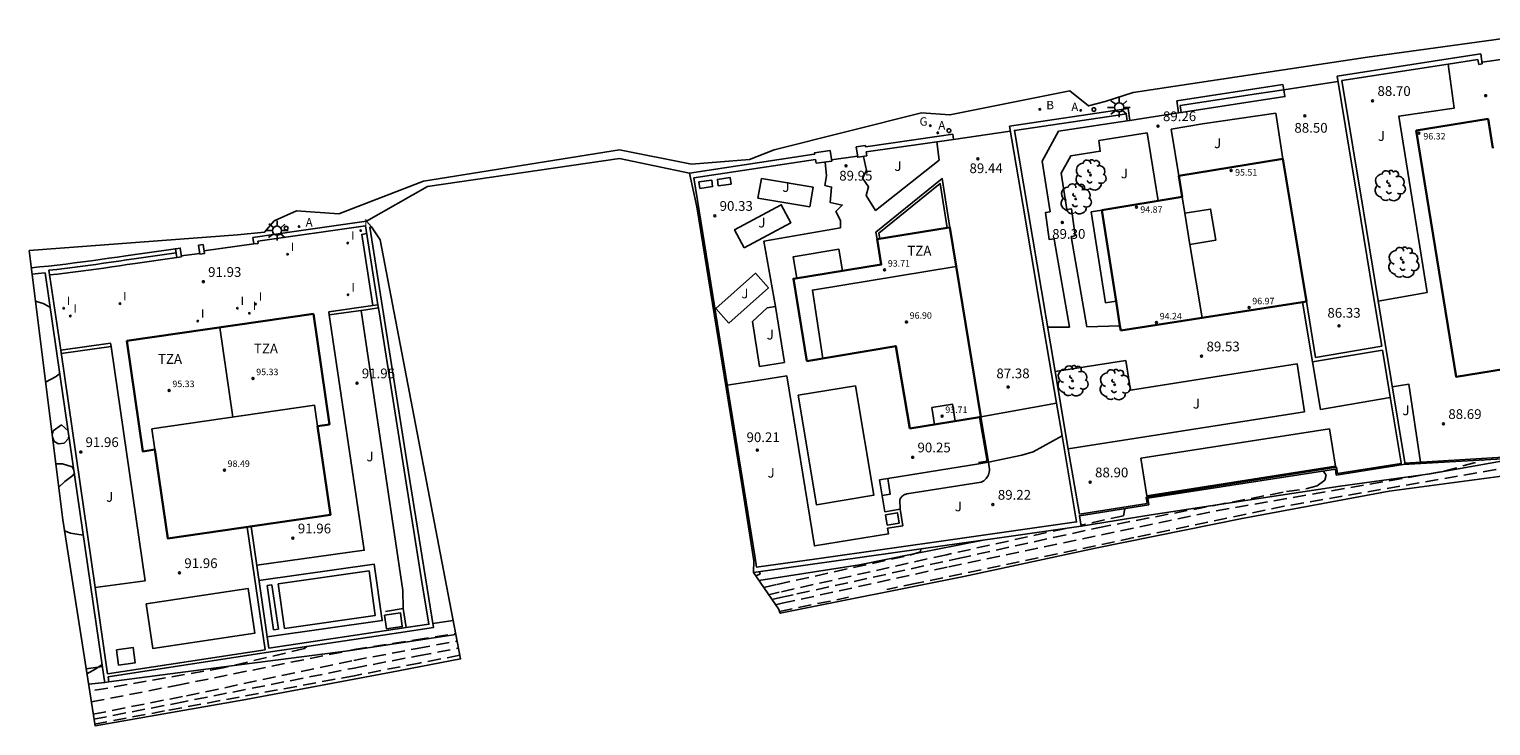
# Model space of a CAD drawing. Extents: x 581946 to 583171, y 4793396 to 4796478.
# Drawn here: x 582967 to 583079, y 4793396 to 4793450 of the extents above; entities that cross this region are included whole.
import ezdxf

# ---------------------------------------------------------------- set-up
doc = ezdxf.new("R2010")
doc.units = 0
doc.header["$LTSCALE"] = 2
doc.linetypes.add('TRAZOS', pattern=[0.75, 0.5, -0.25])
doc.layers.get('0').update_dxf_attribs({"linetype": 'CONTINUOUS'})
for name, color, linetype in [('020101', 3, 'CABEZA_TALUD'), ('020107', 3, 'CONTINUOUS'), ('020194', 31, 'TRAZOS'), ('020195', 30, 'TRAZOS'), ('020204', 9, 'CONTINUOUS'), ('020308', 9, 'CONTINUOUS'), ('050109', 4, 'CONTINUOUS'), ('060106', 9, 'BARANDILLA'), ('060130', 9, 'CONTINUOUS'), ('070105', 6, 'CONTINUOUS'), ('070106', 6, 'CONTINUOUS'), ('070108', 9, 'VALLA'), ('070116', 7, 'CONTINUOUS'), ('080110', 9, 'CONTINUOUS'), ('080201', 9, 'CONTINUOUS'), ('080303', 9, 'CONTINUOUS'), ('080311', 9, 'CONTINUOUS'), ('100202', 3, 'CONTINUOUS'), ('100301', 7, 'CONTINUOUS'), ('200202', 4, 'CONTINUOUS'), ('200205', 4, 'CONTINUOUS'), ('200302', 4, 'CONTINUOUS'), ('200305', 4, 'CONTINUOUS'), ('220101', 1, 'CONTINUOUS'), ('230204', 9, 'CONTINUOUS'), ('230304', 9, 'CONTINUOUS'), ('250206', 9, 'CONTINUOUS'), ('260202', 9, 'CONTINUOUS'), ('270104', 9, 'CONTINUOUS'), ('270204', 9, 'CONTINUOUS'), ('270304', 9, 'CONTINUOUS'), ('Ambito', 230, 'CONTINUOUS')]:
    doc.layers.add(name, color=color, linetype=linetype)
doc.layers.add('080111', color=7, linetype='CONTINUOUS', lineweight=30)
doc.styles.add('ARIAL', font='arial.ttf')
doc.styles.add('ROMANS', font='ROMANS')
doc.linetypes.add('BARANDILLA', pattern='A,1,[201,DONOSTI.shx,S=0.1,R=0,X=0,Y=0],1', length=2)
doc.linetypes.add('CABEZA_TALUD', pattern='A,0.1,[204,DONOSTI.shx,S=0.15,R=0,X=0,Y=0],0,0.2', length=0.3)
doc.linetypes.add('VALLA', pattern='A,1,[200,DONOSTI.shx,S=0.1,R=0,X=0,Y=0],1', length=2)

# ---------------------------------------------------------------- blocks, each defined once
blk = doc.blocks.new('BOCAR')
blk.add_circle((0, 0), 0.055)
blk = doc.blocks.new('ABAS')
blk.add_circle((0, 0), 0.055)
blk = doc.blocks.new('REGAS')
blk.add_circle((0, 0), 0.055)
blk = doc.blocks.new('HUEPIV')
blk.add_circle((0, 0), 0.145)
blk = doc.blocks.new('FAROLA')
for p, q in [((-0.35, 0), (-0.9, 0)), ((-0.63, 0.51), (-0.26, 0.25)), ((0, 0.35), (0, 0.75)), ((0.6, 0.49), (0.28, 0.22)), ((0.35, 0), (0.85, 0)), ((-0.65, -0.52), (-0.26, -0.24)), ((0, -0.35), (0, -0.75)), ((0.59, -0.52), (0.26, -0.25))]:
    blk.add_line(p, q)
blk.add_circle((0, 0), 0.355)
blk = doc.blocks.new('REIND')
blk.add_circle((0, 0), 0.055)
blk = doc.blocks.new('COTAPU')
blk.add_circle((0, 0), 0.075)
blk = doc.blocks.new('PUNTO')
blk.add_circle((0, 0), 0.075)
blk = doc.blocks.new('ARBOL')
blk.add_circle((0, 0), 0.0587)
for centre, radius, start, end in [((-0.28, 0.86), 0.3, 359.2878, 173.6078), ((0.1, 0.97), 0.21, 23.1565, 160.4665), ((-0.56, 0.38), 0.532, 92.28, 254.58), ((-0.09, 0.32), 0.12, 119.14, 310.56), ((0.44, 0.88), 0.24, 301.578, 139.328), ((0.66, 0.29), 0.443, 319.8556, 114.7656), ((0.82, -0.25), 0.383, 235.5275, 62.0275), ((-0.56, -0.34), 0.555, 142.64, 266.54), ((-0.3, -0.68), 0.45, 213.78, 295.32), ((-0.04, -0.38), 0.21, 189.64, 323.88), ((0.3, -0.62), 0.532, 224.67, 0.24)]:
    blk.add_arc(centre, radius, start, end)

msp = doc.modelspace()

# ---------------------------------------------------------------- linework, layer by layer
at = {"layer": '020101'}
for points in [[(582995.3, 4793405.36, 91.74), (582995.26, 4793406.75, 91.75), (582992.05, 4793428.3, 91.89)], [(583045.97, 4793418.65, 89.24), (583043.76, 4793417.41, 89.36), (583042.87, 4793417.17, 89.36), (583040.31, 4793416.62, 89.37)], [(583047.45, 4793411.7, 88.77), (583052.83, 4793412.57, 88.06), (583067.35, 4793414.78, 88.06), (583074.27, 4793415.74, 87.64), (583081.2, 4793416.97, 87.99)], [(583022.65, 4793407.52, 89.53), (583030.39, 4793408.73, 89.52), (583034.45, 4793409.54, 89.14), (583039.9, 4793410.63, 89.06)], [(582972.65, 4793399.73, 90.88), (582982.09, 4793400.95, 90.64), (582991.05, 4793402.11, 90.14), (582999.35, 4793403.36, 89.99)], [(582971.09, 4793399.54, 90.88), (582972.34, 4793399.69, 90.88)]]:
    msp.add_polyline3d(points, dxfattribs=at)
at = {"layer": '020107'}
for points in [[(583040.31, 4793416.62, 89.37), (583040.38, 4793416.1, 89.4), (583040.38, 4793415.98, 89.41), (583040.36, 4793415.87, 89.41), (583040.34, 4793415.76, 89.41), (583040.3, 4793415.65, 89.41), (583040.25, 4793415.55, 89.41), (583040.19, 4793415.45, 89.4), (583040.12, 4793415.36, 89.4), (583040.04, 4793415.28, 89.39), (583039.96, 4793415.2, 89.39), (583039.86, 4793415.14, 89.38), (583039.76, 4793415.08, 89.37)], [(583033.51, 4793413, 89.37), (583033.5, 4793413.72, 89.37), (583033.53, 4793413.79, 89.37), (583033.55, 4793413.85, 89.37), (583033.59, 4793413.91, 89.37), (583033.63, 4793413.96, 89.37), (583033.68, 4793414.01, 89.37), (583033.73, 4793414.05, 89.37), (583033.78, 4793414.09, 89.37), (583033.84, 4793414.13, 89.37), (583033.9, 4793414.15, 89.37), (583033.97, 4793414.17, 89.37), (583034.04, 4793414.19, 89.37), (583039.76, 4793415.08, 89.37)]]:
    msp.add_polyline3d(points, dxfattribs=at)
at = {"layer": '020194'}
for points in [[(582969.53, 4793419.05, 92.64), (582969, 4793419.49, 92.64), (582968.38, 4793419.04, 92.64), (582968.3, 4793418.71, 92.64)], [(582968.32, 4793418.56, 92.64), (582968.45, 4793418.22, 92.64), (582968.79, 4793418.04, 92.64), (582969.22, 4793418.1, 92.64), (582969.55, 4793418.44, 92.64), (582969.58, 4793418.67, 92.64)], [(582968.57, 4793416.51, 91.64), (582969.1, 4793416.49, 91.64), (582969.82, 4793416.27, 91.64), (582969.96, 4793416.04, 91.64)], [(583023.93, 4793405.65, 87.64), (583024.44, 4793405.77, 87.64), (583037.26, 4793408.58, 87.64), (583057.83, 4793412.89, 87.64), (583075.36, 4793415.93, 87.64), (583078.48, 4793416.81, 87.64)], [(582970, 4793415.79, 91.64), (582969.88, 4793415.6, 91.64), (582969.27, 4793415.15, 91.64), (582968.8, 4793414.7, 91.64)], [(583023.65, 4793406.06, 88.14), (583024.32, 4793406.21, 88.14), (583025.58, 4793406.49, 88.14), (583037.97, 4793409.22, 88.14), (583048.73, 4793411.58, 88.14), (583063.23, 4793414.36, 88.14), (583064.81, 4793414.59, 88.14), (583065.58, 4793414.8, 88.14), (583066.19, 4793415.24, 88.14), (583066.28, 4793415.63, 88.14), (583066.06, 4793415.95, 88.14)], [(583050.77, 4793413.06, 88.64), (583050.79, 4793413.04, 88.64), (583050.7, 4793412.51, 88.64), (583047.43, 4793411.79, 88.64)], [(582969.24, 4793411.35, 91.64), (582969.7, 4793411.17, 91.64), (582970.69, 4793411.01, 91.64)], [(583046.25, 4793411.53, 88.64), (583037.07, 4793409.51, 88.64), (583024.22, 4793406.62, 88.64), (583023.39, 4793406.43, 88.64)], [(583023.02, 4793406.99, 89.14), (583024.06, 4793407.22, 89.14), (583034.26, 4793409.48, 89.14), (583035.07, 4793409.74, 89.14), (583035.12, 4793409.95, 89.14)], [(582971.3, 4793398.19, 90.14), (582977.84, 4793399.45, 90.14), (582991.52, 4793402.21, 90.14), (582996.26, 4793402.96, 90.14), (582999.33, 4793403.44, 90.14)], [(582987.89, 4793402.45, 90.64), (582987.7, 4793402.29, 90.64), (582981.44, 4793400.8, 90.64), (582971.17, 4793399.01, 90.64)], [(582971.5, 4793396.86, 89.14), (582977.78, 4793398.07, 89.14), (582991.51, 4793400.79, 89.14), (582996.45, 4793401.73, 89.14), (582999.54, 4793402.32, 89.14)], [(582972.14, 4793401.07, 91.14), (582971.65, 4793400.72, 91.14), (582970.96, 4793400.35, 91.14)], [(582999.65, 4793401.78, 88.64), (582996.53, 4793401.17, 88.64), (582991.53, 4793400.2, 88.64), (582976.93, 4793397.49, 88.64), (582971.56, 4793396.48, 88.64)]]:
    msp.add_polyline3d(points, dxfattribs=at)
at = {"layer": '020195'}
for points in [[(582968.16, 4793428.49, 92.14), (582968.05, 4793428.59, 92.14), (582967.59, 4793428.82, 92.14), (582967.1, 4793428.99, 92.14), (582967.01, 4793429, 92.14)], [(582967.79, 4793422.77, 92.14), (582968.59, 4793423.21, 92.14), (582968.89, 4793423.46, 92.14)], [(583094.11, 4793418.77, 87.14), (583079.34, 4793416.06, 87.14), (583063.06, 4793413.24, 87.14), (583051.48, 4793410.82, 87.14), (583034.79, 4793407.31, 87.14), (583032.48, 4793406.83, 87.14)], [(583022.4, 4793407.89, 89.64), (583022.74, 4793408, 89.64), (583022.69, 4793408.19, 89.64)], [(583024.23, 4793405.14, 87.14), (583029.54, 4793406.23, 87.14)], [(582971.45, 4793397.24, 89.64), (582978.63, 4793398.66, 89.64), (582991.49, 4793401.38, 89.64), (582996.37, 4793402.29, 89.64), (582999.44, 4793402.86, 89.64)]]:
    msp.add_polyline3d(points, dxfattribs=at)
at = {"layer": '050109'}
for points in [[(583030.08, 4793422.5, 90.25), (583031.48, 4793414.08, 90.25), (583027.08, 4793413.35, 90.25), (583025.68, 4793421.77, 90.25), (583030.08, 4793422.5, 90.25)], [(583066.55, 4793419.19, 88.9), (583052.04, 4793416.93, 88.9)], [(583052.49, 4793414.05, 88.9), (583067, 4793416.31, 88.9), (583066.55, 4793419.19, 88.9)], [(583052.04, 4793416.93, 88.9), (583052.49, 4793414.05, 88.9)], [(582986.16, 4793403.84, 91.95), (582993.15, 4793404.84, 91.95), (582992.67, 4793408.26, 91.95), (582985.67, 4793407.27, 91.95)], [(582975.53, 4793405.73, 91.95), (582983.37, 4793406.9, 91.95), (582983.88, 4793403.47, 91.95), (582976.04, 4793402.29, 91.95), (582975.53, 4793405.73, 91.95)], [(582985.2, 4793407.2, 91.95), (582984.83, 4793407.15, 91.95)], [(582984.83, 4793407.15, 91.95), (582985.32, 4793403.73, 91.95)], [(582985.2, 4793407.2, 91.95), (582985.69, 4793403.78, 91.95)], [(582985.67, 4793407.27, 91.95), (582986.16, 4793403.84, 91.95)], [(582985.32, 4793403.73, 91.95), (582985.69, 4793403.78, 91.95)]]:
    msp.add_polyline3d(points, dxfattribs=at)
at = {"layer": '060106'}
for points in [[(583054.37, 4793442.25, 89.26), (583056.76, 4793442.64, 88.86)], [(583052.51, 4793441.95, 89.26), (583048.8, 4793441.37, 89.26)], [(583053.35, 4793436.72, 89.35), (583052.51, 4793441.95, 89.26)], [(583054.95, 4793438.64, 89.32), (583054.37, 4793442.25, 89.26)], [(583040.2, 4793416.7, 90.25), (583039.63, 4793420.09, 90.25)], [(583072.33, 4793416.56, 88.69), (583081.18, 4793417.08, 88.69), (583093.59, 4793419.05, 88.69), (583097.1, 4793419.6, 88.69)], [(583039.55, 4793416.59, 90.25), (583040.2, 4793416.7, 90.25)], [(583072.05, 4793416.53, 88.9), (583067.15, 4793415.76, 88.9), (583067.09, 4793416.23, 88.9), (583052.44, 4793413.94, 88.9), (583052.51, 4793413.45, 88.9), (583047.3, 4793412.62, 88.9)], [(582972.56, 4793400.34, 91.95), (582984.68, 4793402.2, 91.95)]]:
    msp.add_polyline3d(points, dxfattribs=at)
at = {"layer": '060130'}
for points in [[(583075.67, 4793447.24, 88.5), (583076.14, 4793443.87, 88.5), (583071.86, 4793443.24, 88.69), (583074.06, 4793429.68, 88.7)], [(583055.14, 4793443.53, 89.04), (583063.11, 4793444.75, 88.84), (583063.03, 4793445.28, 88.84)], [(583062.4, 4793443.48, 88.57), (583056.76, 4793442.64, 88.86)], [(583062.96, 4793439.96, 87.95), (583062.4, 4793443.48, 88.57)], [(583045.7, 4793442.09, 89.39), (583050.98, 4793442.89, 89.15)], [(583030.69, 4793440.14, 89.89), (583030.92, 4793439.06, 90.01), (583030.63, 4793438.48, 90.05), (583031.09, 4793437.8, 90.11), (583030.89, 4793437.14, 90.15), (583031.63, 4793435.99, 90.28), (583036.52, 4793439.86, 89.53), (583036.34, 4793441.27, 89.82)], [(583045.7, 4793442.09, 89.39), (583044.43, 4793439.79, 89.35)], [(583048.8, 4793441.37, 89.26), (583048.91, 4793440.54, 89.26), (583046.65, 4793440.2, 89.39), (583045.91, 4793438.86, 89.3), (583046.34, 4793436.07, 89.3)], [(583023.93, 4793428.6, 90.33), (583023.04, 4793433.62, 90.32), (583028.92, 4793434.66, 90.3), (583028.93, 4793435.21, 90.29), (583028.57, 4793435.91, 90.27), (583029.06, 4793436.4, 90.25), (583028.14, 4793436.59, 90.22), (583028.24, 4793437.79, 90.2), (583027.73, 4793437.91, 90.18), (583027.85, 4793438.65, 90.11), (583027.74, 4793439.71, 90)], [(583044.67, 4793438.32, 89.3), (583044.43, 4793439.79, 89.35)], [(583022.84, 4793438.45, 90.29), (583026.82, 4793437.78, 90.29), (583026.56, 4793436.27, 90.29), (583022.58, 4793436.94, 90.29), (583022.84, 4793438.45, 90.29)], [(583044.67, 4793438.32, 89.3), (583045.05, 4793435.88, 89.3)], [(583021.52, 4793433.12, 90.33), (583025.11, 4793435.05, 90.33), (583024.37, 4793436.43, 90.33), (583020.78, 4793434.51, 90.33), (583021.52, 4793433.12, 90.33)], [(583045.05, 4793435.88, 89.3), (583044.69, 4793435.82, 89.3), (583044.99, 4793433.75, 89.3), (583045.37, 4793433.8, 89.3)], [(583046.99, 4793434.04, 89.3), (583046.69, 4793436.12, 89.3), (583046.34, 4793436.07, 89.3)], [(583048.22, 4793435.89, 88.63), (583049.03, 4793436.01, 88.63)], [(583048.22, 4793435.89, 88.61), (583049.32, 4793428.89, 88.42)], [(582992.96, 4793428.68, 91.89), (582992.1, 4793434.15, 91.89), (582992.48, 4793434.21, 91.89)], [(583045.37, 4793433.8, 89.3), (583045.37, 4793433.78, 89.3), (583046.54, 4793427.02, 89.57)], [(583046.66, 4793433.99, 89.3), (583046.99, 4793434.04, 89.3)], [(583046.66, 4793433.99, 89.3), (583047.87, 4793427.03, 89.57)], [(582968.1, 4793431.03, 91.95), (582968.7, 4793431.1, 91.95), (582969.29, 4793431.17, 91.95), (582969.89, 4793431.24, 91.95), (582970.49, 4793431.32, 91.95), (582971.09, 4793431.4, 91.95), (582971.69, 4793431.48, 91.95), (582972.28, 4793431.56, 91.95), (582972.88, 4793431.65, 91.94), (582973.48, 4793431.73, 91.94), (582974.07, 4793431.82, 91.93), (582974.67, 4793431.91, 91.92), (582977.88, 4793432.37, 91.92)], [(583020.33, 4793427.32, 90.33), (583023.38, 4793430.03, 90.33), (583022.38, 4793431.16, 90.33), (583019.33, 4793428.44, 90.33), (583020.33, 4793427.32, 90.33)], [(583049.32, 4793428.89, 88.42), (583050.13, 4793429.01, 88.42)], [(583070.28, 4793429.02, 88.66), (583074.06, 4793429.68, 88.7)], [(582984.03, 4793408.7, 91.96), (582992.3, 4793409.85, 91.96), (582989.61, 4793427.95, 91.96)], [(583022.71, 4793423.98, 90.25), (583022.16, 4793427.46, 90.25), (583023.3, 4793428.51, 90.33), (583023.93, 4793428.6, 90.33), (583024.63, 4793424.29, 90.25)], [(583046.54, 4793427.02, 89.54), (583044.86, 4793427.01, 89.52)], [(583047.87, 4793427.03, 89.57), (583050.42, 4793427.12, 89.44)], [(582972.82, 4793425.53, 91.96), (582975.45, 4793407.51, 91.95)], [(583050.88, 4793424.46, 89.53), (583045.44, 4793423.59, 89.52)], [(583064.62, 4793420.49, 88.9), (583064.06, 4793424.19, 89.53), (583051.24, 4793422.17, 89.53), (583050.88, 4793424.46, 89.53)], [(583022.71, 4793423.98, 90.25), (583024.63, 4793424.29, 90.25)], [(583022.88, 4793422.96, 90.25), (583024.8, 4793423.27, 90.25)], [(583024.8, 4793423.27, 90.25), (583026.92, 4793410.19, 90.25), (583032.61, 4793411.11, 90.25), (583032.54, 4793411.55, 90.25)], [(583065.22, 4793424.34, 89.53), (583065.85, 4793420.68, 88.9), (583071.21, 4793421.59, 88.9)], [(583020.22, 4793422.54, 90.25), (583022.88, 4793422.96, 90.25)], [(583071.37, 4793422.41, 88.67), (583072.65, 4793422.62, 88.67), (583073.55, 4793416.63, 88.69)], [(583039.73, 4793420.11, 87.23), (583045.54, 4793421.16, 87.23)], [(583064.62, 4793420.49, 88.9), (583046.44, 4793417.65, 88.9)], [(583032.34, 4793412.81, 90.25), (583031.94, 4793415.26, 90.25), (583039.57, 4793416.5, 90.25)], [(582984.84, 4793403.19, 91.95), (582993.68, 4793404.44, 91.95), (582993.06, 4793408.79, 91.95), (582984.2, 4793407.53, 91.95)], [(582971.6, 4793406.98, 91.95), (582975.45, 4793407.51, 91.95)]]:
    msp.add_polyline3d(points, dxfattribs=at)
at = {"layer": '070105'}
for points in [[(583078.17, 4793448.03, 88.43), (583075.33, 4793447.59, 88.51), (583067.12, 4793446.32, 88.73)], [(583078.17, 4793448.03, 88.43), (583078.29, 4793447.26, 88.43)], [(583067.49, 4793445.98, 88.73), (583075.67, 4793447.24, 88.5), (583077.96, 4793447.59, 88.43)], [(583077.96, 4793447.59, 88.43), (583078.02, 4793447.21, 88.43)], [(583078.02, 4793447.21, 88.43), (583078.29, 4793447.26, 88.43)], [(583067.12, 4793446.32, 88.74), (583067.77, 4793442.41, 88.21), (583068.94, 4793435.32, 87.12), (583069.9, 4793429.53, 86.32), (583070.56, 4793425.54, 86.32)], [(583067.49, 4793445.98, 88.73), (583069.15, 4793435.93, 88.69), (583070.75, 4793426.22, 88.66), (583072.35, 4793416.45, 88.69)], [(583062.96, 4793445.68, 88.84), (583054.79, 4793444.41, 89.05)], [(583055.06, 4793444.06, 89.05), (583060.93, 4793444.96, 88.9), (583063.03, 4793445.28, 88.84)], [(583063.03, 4793445.28, 88.84), (583062.96, 4793445.68, 88.84)], [(583051.05, 4793443.84, 89.15), (583044.85, 4793442.91, 89.38), (583041.92, 4793442.48, 89.48)], [(583051.05, 4793443.84, 89.15), (583051.18, 4793442.92, 89.15)], [(583054.79, 4793444.41, 89.05), (583054.93, 4793443.5, 89.05)], [(583054.93, 4793443.5, 89.05), (583055.14, 4793443.53, 89.04)], [(583055.06, 4793444.06, 89.05), (583055.14, 4793443.53, 89.05)], [(583041.92, 4793442.48, 89.65), (583042.94, 4793436.47, 88.94), (583044.21, 4793428.99, 87.93), (583045.54, 4793421.16, 87.23), (583045.97, 4793418.65, 89.24), (583047.09, 4793412.03, 89.23), (583037.56, 4793410.68, 89.18), (583032.51, 4793409.97, 89.13), (583027.11, 4793409.2, 89.73), (583022.48, 4793408.54, 90.06), (583022.33, 4793409.43, 90.06)], [(583047.3, 4793412.62, 88.9), (583046.45, 4793417.64, 88.9), (583045.44, 4793423.59, 89.52), (583042.3, 4793442.15, 89.52), (583050.29, 4793443.33, 89.17), (583050.9, 4793443.42, 89.15)], [(583050.9, 4793443.42, 89.15), (583050.98, 4793442.89, 89.15)], [(583050.98, 4793442.89, 89.15), (583051.18, 4793442.92, 89.15)], [(583037.57, 4793441.86, 89.65), (583036.53, 4793441.71, 89.69), (583030.86, 4793440.88, 89.89)], [(583030.91, 4793440.49, 89.89), (583037.63, 4793441.46, 89.74)], [(583037.63, 4793441.46, 89.65), (583037.57, 4793441.86, 89.65)], [(583026.95, 4793440.31, 90.03), (583026.9, 4793440.31, 90.04), (583017.31, 4793438.87, 90.4)], [(583028.13, 4793440.6, 89.99), (583026.94, 4793440.43, 90.03), (583026.95, 4793440.31, 90.03)], [(583027.05, 4793439.62, 90.03), (583028.25, 4793439.79, 89.99), (583028.13, 4793440.6, 89.99)], [(583030.84, 4793440.98, 89.89), (583030.14, 4793440.88, 89.92), (583030.26, 4793440.08, 89.91), (583030.96, 4793440.18, 89.89)], [(583030.86, 4793440.88, 89.89), (583030.84, 4793440.98, 89.89)], [(583030.96, 4793440.18, 89.89), (583030.91, 4793440.49, 89.89)], [(583017.66, 4793438.51, 90.48), (583027.01, 4793439.92, 90.03)], [(583027.01, 4793439.92, 90.03), (583027.05, 4793439.62, 90.03)], [(583017.66, 4793438.51, 90.48), (583018.48, 4793433.43, 90.33), (583020.22, 4793422.6, 90.33), (583022.33, 4793409.43, 90.06)], [(583031.75, 4793433.77, 90.22), (583031.65, 4793434.33, 90.22), (583036.75, 4793438.44, 89.51), (583037.33, 4793434.68, 88.79)], [(583031.95, 4793433.8, 90.23), (583031.87, 4793434.25, 90.23), (583036.6, 4793438.06, 90.23), (583037.13, 4793434.65, 90.23)], [(582984.11, 4793433.63, 91.91), (582992.39, 4793434.81, 91.9), (582993.35, 4793428.73, 91.78), (582993.44, 4793428.2, 91.61), (582995.06, 4793417.97, 91.11), (582996.71, 4793407.58, 90.83), (582997.27, 4793404.16, 90.55), (582995.52, 4793403.91, 91.74), (582993.82, 4793403.66, 91.93), (582984.97, 4793402.33, 91.95), (582983.59, 4793411.69, 91.96)], [(582983.74, 4793433.91, 91.58), (582987.27, 4793434.42, 91.49), (582992.48, 4793435.17, 91.3)], [(582985.08, 4793402.03, 90.88), (582987.89, 4793402.45, 90.64), (582994.94, 4793403.5, 90.61), (582997.62, 4793403.9, 90.37), (582995.79, 4793415.38, 90.68), (582993.86, 4793427.55, 90.98), (582992.73, 4793434.71, 91.4)], [(582992.73, 4793434.71, 91.4), (582992.85, 4793434.73, 91.4)], [(582979.65, 4793432.63, 91.92), (582979.55, 4793433.31, 91.75), (582979.9, 4793433.36, 91.75), (582980, 4793432.68, 91.92), (582979.65, 4793432.63, 91.92)], [(582983.73, 4793433.91, 91.91), (582983.73, 4793433.91, 91.58)], [(582983.74, 4793433.91, 91.58), (582983.81, 4793433.41, 91.58)], [(582983.81, 4793433.41, 91.58), (582984.13, 4793433.45, 91.58)], [(582984.11, 4793433.63, 91.58), (582984.13, 4793433.45, 91.58)], [(582966.69, 4793431.57, 92.05), (582967.35, 4793431.64, 92.04), (582968.01, 4793431.71, 92.02), (582968.68, 4793431.78, 92), (582969.34, 4793431.86, 91.98), (582970, 4793431.95, 91.96), (582970.66, 4793432.03, 91.94), (582971.32, 4793432.12, 91.93), (582971.98, 4793432.21, 91.91), (582972.65, 4793432.31, 91.89), (582973.31, 4793432.4, 91.87), (582973.97, 4793432.51, 91.85), (582977.78, 4793433.05, 91.75)], [(582968.05, 4793431.39, 91.95), (582968.65, 4793431.46, 91.95), (582969.25, 4793431.53, 91.95), (582969.85, 4793431.61, 91.95), (582970.44, 4793431.68, 91.95), (582971.04, 4793431.76, 91.95), (582971.64, 4793431.84, 91.95), (582972.23, 4793431.93, 91.95), (582972.83, 4793432.01, 91.94), (582973.42, 4793432.1, 91.94), (582974.02, 4793432.19, 91.93), (582974.61, 4793432.28, 91.92), (582977.83, 4793432.74, 91.92)], [(582977.88, 4793432.37, 91.92), (582977.78, 4793433.05, 91.75), (582978.14, 4793433.1, 91.75), (582978.24, 4793432.43, 91.92), (582977.88, 4793432.37, 91.92)], [(583025.56, 4793430.77, 90.3), (583025.29, 4793432.43, 90.3), (583028.81, 4793433.01, 90.3), (583029.08, 4793431.35, 90.26)], [(582967.76, 4793431.19, 91.96), (582967.22, 4793431.14, 91.96), (582966.75, 4793431.09, 91.96)], [(582967.76, 4793431.19, 91.95), (582968.92, 4793423.21, 91.95), (582970.43, 4793412.84, 91.95), (582972.3, 4793399.96, 91.95), (582972.34, 4793399.69, 90.88), (582972.65, 4793399.73, 90.88), (582972.6, 4793400.11, 90.88), (582985.08, 4793402.03, 90.88)], [(582968.05, 4793431.39, 91.95), (582968.95, 4793425.25, 91.95), (582971.6, 4793406.98, 91.95), (582972.56, 4793400.34, 91.95)], [(583065.22, 4793424.34, 89.53), (583064.46, 4793428.94, 89.53)], [(583065.47, 4793424.69, 86.32), (583064.76, 4793428.99, 86.34)], [(582989.58, 4793428.2, 91.96), (582992.96, 4793428.68, 91.89), (582993.35, 4793428.73, 91.78)], [(582989.58, 4793428.2, 91.96), (582989.61, 4793427.95, 91.96)], [(582989.61, 4793427.95, 91.96), (582992.42, 4793428.35, 91.88), (582993.39, 4793428.49, 91.7)], [(582972.79, 4793425.78, 91.96), (582968.95, 4793425.23, 91.95)], [(582972.82, 4793425.53, 91.96), (582968.99, 4793424.98, 91.95)], [(582972.79, 4793425.78, 91.96), (582972.82, 4793425.53, 91.96)], [(583070.56, 4793425.54, 86.33), (583065.47, 4793424.69, 86.32)], [(583070.61, 4793425.24, 89.53), (583065.22, 4793424.34, 89.53)], [(583070.61, 4793425.24, 89.53), (583071.23, 4793421.51, 88.9), (583072.07, 4793416.42, 88.9)], [(583022.24, 4793408.13, 89.83), (583035.13, 4793409.95, 89.14), (583041.17, 4793410.81, 89.04), (583047.45, 4793411.7, 88.77), (583047.31, 4793412.51, 88.77), (583052.64, 4793413.35, 88.06), (583052.56, 4793413.85, 88.06), (583066.99, 4793416.1, 88.06), (583067.06, 4793415.63, 88.06), (583072.2, 4793416.44, 88.06), (583081.2, 4793416.97, 87.99), (583084.84, 4793417.55, 87.73), (583091.28, 4793418.57, 87.59), (583097.2, 4793419.5, 87.11), (583104.19, 4793420.61, 86.92), (583111.09, 4793421.71, 86.95), (583122.2, 4793423.47, 87.09), (583122.08, 4793424.23, 87.35)], [(583040.31, 4793416.62, 90.25), (583039.73, 4793420.11, 87.23)], [(583039.57, 4793416.5, 90.25), (583040.31, 4793416.62, 90.25)], [(583066.99, 4793416.1, 88.9), (583052.56, 4793413.85, 88.9)], [(583032.14, 4793414.07, 90.1), (583032.76, 4793414.17, 90.1), (583032.56, 4793415.36, 90.1)], [(583032.54, 4793411.55, 90.19), (583033.71, 4793411.74, 90.19), (583033.51, 4793413, 90.19), (583032.34, 4793412.81, 90.19)], [(582983.29, 4793411.64, 91.96), (582984.68, 4793402.2, 91.96)]]:
    msp.add_polyline3d(points, dxfattribs=at)
at = {"layer": '070106'}
for points in [[(583080.26, 4793447.69, 88.37), (583078.27, 4793447.39, 88.43)], [(583063.03, 4793445.28, 88.84), (583067.18, 4793445.92, 88.74)], [(583054.93, 4793443.5, 89.05), (583051.18, 4793442.92, 89.15)], [(583037.63, 4793441.46, 89.74), (583041.98, 4793442.09, 89.73)], [(583030.24, 4793440.17, 89.91), (583028.23, 4793439.89, 89.99)], [(582983.81, 4793433.41, 91.58), (582979.97, 4793432.88, 91.87)], [(582979.64, 4793432.69, 91.9), (582978.22, 4793432.5, 91.9)]]:
    msp.add_polyline3d(points, dxfattribs=at)
at = {"layer": '070108'}
for points in [[(582997.57, 4793404.21, 90.38), (582999.13, 4793404.45, 90.38)], [(582997.57, 4793404.21, 88.99), (582997.57, 4793404.21, 88.98)], [(582970.9, 4793400.73, 90.3), (582972.16, 4793400.9, 90.25)]]:
    msp.add_polyline3d(points, dxfattribs=at)
at = {"layer": '070116'}
msp.add_polyline3d([(582995.52, 4793403.91, 91.74), (582995.3, 4793405.36, 91.74), (582993.93, 4793405.15, 91.74)], dxfattribs=at)
at = {"layer": '080110'}
for points in [[(583055.42, 4793435.78, 96.1), (583055.21, 4793437.03, 96.02)], [(583055.81, 4793433.37, 96.88), (583057.79, 4793433.7, 96.88), (583057.39, 4793436.1, 96.88), (583055.42, 4793435.78, 96.88)], [(583055.42, 4793435.78, 96.88), (583055.81, 4793433.37, 96.88)], [(583056.74, 4793427.73, 96.85), (583055.81, 4793433.37, 96.33)], [(583037.82, 4793431.69, 97.68), (583026.77, 4793429.86, 97.68), (583027.58, 4793424.61, 97.69)], [(582981.2, 4793426.99, 96.46), (582982.19, 4793420.1, 96.46)], [(582976.2, 4793417.6, 99.06), (582975.97, 4793419.19, 99.06), (582988.47, 4793421.01, 99.06), (582988.7, 4793419.4, 99.06)], [(583036.17, 4793419.53, 97.85), (583035.96, 4793420.83, 97.85), (583037.55, 4793421.08, 97.85), (583037.76, 4793419.79, 97.85)]]:
    msp.add_polyline3d(points, dxfattribs=at)
at = {"layer": '080111'}
for points in [[(583073.21, 4793442.14, 88.7), (583078.74, 4793443.04, 88.7)], [(583078.74, 4793443.04, 88.7), (583079.1, 4793440.79, 88.7)], [(583073.21, 4793442.14, 88.7), (583076.28, 4793423.2, 88.7), (583081.81, 4793424.1, 88.7), (583080.81, 4793430.29, 88.7), (583082.28, 4793430.53, 88.7), (583083.36, 4793423.84, 88.7), (583091.34, 4793425.14, 88.7), (583088.55, 4793442.33, 88.7)], [(583064.76, 4793428.99, 86.34), (583063.82, 4793434.74, 87.12), (583062.96, 4793439.96, 87.95), (583054.95, 4793438.64, 87.95), (583055.21, 4793437.03, 88.32), (583049.03, 4793436.01, 88.63), (583050.13, 4793429.01, 88.42), (583050.42, 4793427.12, 89.44), (583050.48, 4793426.75, 89.53)], [(583037.13, 4793434.65, 90.23), (583031.75, 4793433.77, 90.22), (583032.06, 4793431.83, 90.24), (583025.31, 4793430.73, 90.3), (583026.34, 4793424.4, 90.3)], [(583037.33, 4793434.68, 88.79), (583037.13, 4793434.65, 90.23)], [(583039.73, 4793420.11, 87.23), (583038.3, 4793428.74, 87.93), (583037.33, 4793434.68, 88.79)], [(583050.48, 4793426.75, 89.53), (583064.46, 4793428.94, 89.53)], [(583064.46, 4793428.94, 89.53), (583064.76, 4793428.99, 86.34)], [(582974.04, 4793425.96, 91.96), (582988.4, 4793428.03, 91.96)], [(582988.7, 4793419.4, 91.96), (582989.62, 4793419.53, 91.96), (582988.4, 4793428.03, 91.96)], [(582974.04, 4793425.96, 91.96), (582975.26, 4793417.46, 91.96), (582976.2, 4793417.6, 91.96)], [(583034.25, 4793419.22, 90.25), (583033.18, 4793425.56, 90.25), (583026.34, 4793424.4, 90.3)], [(583039.73, 4793420.11, 87.23), (583039.63, 4793420.09, 90.25), (583034.25, 4793419.22, 90.25)], [(582976.2, 4793417.6, 91.96), (582977.19, 4793410.76, 92.13), (582989.69, 4793412.57, 92.13), (582988.7, 4793419.4, 91.96)]]:
    msp.add_polyline3d(points, dxfattribs=at)
at = {"layer": '220101'}
for points in [[(583018.04, 4793438.19, 90.47), (583019.02, 4793438.32, 90.47), (583019.09, 4793437.83, 90.47), (583018.11, 4793437.69, 90.47), (583018.04, 4793438.19, 90.47)], [(583019.53, 4793437.89, 90.47), (583020.51, 4793438.02, 90.47), (583020.44, 4793438.52, 90.47), (583019.46, 4793438.38, 90.47), (583019.53, 4793437.89, 90.47)]]:
    msp.add_polyline3d(points, dxfattribs=at)
at = {"layer": '270104'}
for points in [[(583032.51, 4793411.78, 90.19), (583033.44, 4793411.93, 90.19), (583033.31, 4793412.73, 90.19), (583032.38, 4793412.57, 90.19)], [(583032.38, 4793412.57, 90.19), (583032.51, 4793411.78, 90.19)], [(582993.86, 4793404.87, 91.74), (582995.08, 4793405.04, 91.74), (582995.22, 4793403.98, 91.74), (582994, 4793403.81, 91.74), (582993.86, 4793404.87, 91.74)], [(582973.23, 4793402.19, 91.95), (582974.52, 4793402.38, 91.95), (582974.69, 4793401.2, 91.95), (582973.4, 4793401.02, 91.95), (582973.23, 4793402.19, 91.95)]]:
    msp.add_polyline3d(points, dxfattribs=at)
at = {"layer": 'Ambito'}
msp.add_polyline3d([(583103.82, 4793418.75, 86.56), (583071.12, 4793414.39, 88.22), (583059.82, 4793412.3, 88.87), (583048.53, 4793410, 88.87), (583038.41, 4793407.82, 88.89), (583024.29, 4793405.01, 88.95), (583024.15, 4793405.34, 89.02), (583022.24, 4793408.13, 88.37), (583022.26, 4793409.05, 91.73), (583021.36, 4793414.75, 91.57), (583017.87, 4793436.28, 91.42), (583017.31, 4793438.87, 90.79), (583011.93, 4793439.98, 91.14), (582997.16, 4793437.83, 90.73), (582992.48, 4793435.17, 92.39), (582992.85, 4793434.73, 92.33), (582993.51, 4793433.72, 92.33), (582999.71, 4793401.49, 89.46), (582994.4, 4793400.48, 89.46), (582983.18, 4793398.38, 89.48), (582971.59, 4793396.35, 89.48), (582969.12, 4793412.19, 91.63), (582966.53, 4793432.9, 92.06), (582982.56, 4793434.12, 91.46), (582984.63, 4793434.32, 91.46), (582985.38, 4793435.2, 91.46), (582987.09, 4793435.96, 91.46), (582990.34, 4793435.72, 91.46), (582996.85, 4793438.23, 90.84), (583011.92, 4793440.65, 90.41), (583017.48, 4793439.56, 90.41), (583021.94, 4793439.91, 90.41), (583023.82, 4793440.66, 90.41), (583035.17, 4793443.5, 89.59), (583037.35, 4793443.34, 89.57), (583046.58, 4793445.18, 89.18), (583048.01, 4793444.03, 89.24), (583049.28, 4793444.37, 89.3), (583051.43, 4793445.06, 89.22), (583069.46, 4793447.77, 88.36), (583085.16, 4793449.93, 87.99)], dxfattribs=at)

# ---------------------------------------------------------------- block references
at = {"layer": '020204'}
for p in [(583078.55, 4793444.82, 88.5), (583069.85, 4793444.42, 88.69), (583053.35, 4793442.48, 89.26), (583064.64, 4793443.27, 88.5), (583029.35, 4793439.43, 89.94), (583039.5, 4793439.97, 89.44), (583019.26, 4793435.58, 90.33), (583045.99, 4793435.07, 89.3), (582979.92, 4793430.51, 91.92), (583067.27, 4793427.11, 86.33), (583056.7, 4793424.78, 89.53), (582991.74, 4793422.7, 91.94), (583041.82, 4793422.41, 87.38), (583075.3, 4793419.57, 88.69), (583022.53, 4793417.56, 90.2), (582970.49, 4793417.41, 91.95), (583034.48, 4793417, 90.25), (583048.14, 4793415.08, 88.9), (583040.65, 4793413.36, 89.22), (582986.81, 4793410.78, 91.96), (582978.08, 4793408.11, 91.95)]:
    msp.add_blockref('COTAPU', p, dxfattribs=at)
at = {"layer": '080201'}
for p in [(583073.42, 4793441.93, 96.31), (583058.97, 4793439.07, 95.51), (583051.69, 4793436.25, 94.86), (583032.32, 4793431.42, 93.7), (583060.35, 4793428.52, 96.96), (583034, 4793427.41, 96.9), (583053.23, 4793427.36, 94.23), (582977.29, 4793422.15, 95.32), (582983.74, 4793423.07, 95.32), (583036.74, 4793420.16, 93.7), (582981.54, 4793416.01, 98.48)]:
    msp.add_blockref('PUNTO', p, dxfattribs=at)
at = {"layer": '100202'}
for p in [(583048.16, 4793438.71, 88.86), (583071.17, 4793437.89, 88.76), (583047.02, 4793436.88, 89.16), (583072.22, 4793431.99, 88.81), (583046.77, 4793422.88, 89.51), (583050.02, 4793422.58, 89.5)]:
    msp.add_blockref('ARBOL', p, dxfattribs=at)
at = {"layer": '200202', "rotation": 359.99}
msp.add_blockref('BOCAR', (583044.26, 4793443.77, 89.39), dxfattribs=at)
at = {"layer": '200205', "rotation": 359.99}
for p in [(583047.41, 4793443.68, 89.31), (583036.41, 4793441.96, 89.69), (582987.29, 4793434.75, 91.49)]:
    msp.add_blockref('ABAS', p, dxfattribs=at)
at = {"layer": '230204', "rotation": 359.99}
msp.add_blockref('REGAS', (583035.84, 4793442.51, 89.71), dxfattribs=at)
at = {"layer": '250206'}
for p in [(583050.36, 4793443.92, 89.18), (582985.59, 4793434.44, 91.53)]:
    msp.add_blockref('FAROLA', p, dxfattribs=at)
at = {"layer": '260202', "rotation": 359.99}
for p in [(583048.42, 4793443.75, 89.31), (583037.27, 4793442.13, 89.81), (582986.29, 4793434.63, 91.54)]:
    msp.add_blockref('HUEPIV', p, dxfattribs=at)
at = {"layer": '270204'}
for p in [(582992.03, 4793434.44, 91.89), (582991.03, 4793433.48, 91.89), (582986.4, 4793432.62, 91.91), (582973.51, 4793428.82, 91.94), (582991.06, 4793429.5, 91.93), (582969.18, 4793428.47, 91.95), (582969.69, 4793427.87, 91.95), (582982.54, 4793428.47, 91.96), (582983.47, 4793428.08, 91.96), (582983.94, 4793428.79, 91.96), (582979.49, 4793427.48, 91.96)]:
    msp.add_blockref('REIND', p, dxfattribs=at)

# ---------------------------------------------------------------- texts
at = {"layer": '020308', "style": 'ARIAL'}
for s, p in [('88.70', (583070.23, 4793444.8, 88.7)), ('89.26', (583053.73, 4793442.86, 89.26)), ('88.50', (583063.84, 4793441.97, 88.5)), ('89.95', (583028.83, 4793438.29, 89.95)), ('89.44', (583038.85, 4793438.86, 89.44)), ('90.33', (583019.63, 4793435.96, 90.33)), ('89.30', (583045.21, 4793433.81, 89.3)), ('91.93', (582980.29, 4793430.88, 91.93)), ('86.33', (583066.38, 4793427.74, 86.33)), ('89.53', (583057.08, 4793425.15, 89.53)), ('91.95', (582992.11, 4793423.08, 91.95)), ('87.38', (583040.92, 4793423.08, 87.38)), ('88.69', (583075.68, 4793419.95, 88.69)), ('90.21', (583021.7, 4793418.17, 90.21)), ('91.96', (582970.86, 4793417.79, 91.96)), ('90.25', (583034.85, 4793417.38, 90.25)), ('88.90', (583048.51, 4793415.46, 88.9)), ('89.22', (583041.03, 4793413.74, 89.22)), ('91.96', (582987.19, 4793411.15, 91.96)), ('91.96', (582978.46, 4793408.48, 91.96))]:
    msp.add_text(s, height=0.75, dxfattribs=at).set_placement(p)
at = {"layer": '080303', "style": 'ARIAL'}
for s, p in [('96.32', (583073.76, 4793441.45, 96.32)), ('95.51', (583059.28, 4793438.67, 95.51)), ('94.87', (583051.99, 4793435.81, 94.87)), ('93.71', (583032.57, 4793431.67, 93.71)), ('96.97', (583060.6, 4793428.77, 96.97)), ('96.90', (583034.25, 4793427.66, 96.9)), ('94.24', (583053.48, 4793427.61, 94.24)), ('95.33', (582983.99, 4793423.32, 95.33)), ('95.33', (582977.54, 4793422.4, 95.33)), ('93.71', (583036.99, 4793420.41, 93.71)), ('98.49', (582981.79, 4793416.26, 98.49))]:
    msp.add_text(s, height=0.5, dxfattribs=at).set_placement(p)
at = {"layer": '080311', "style": 'ARIAL'}
for p in [(583034.07, 4793432.52, 93.65), (582983.81, 4793424.99, 95.26), (582976.43, 4793424.19, 95.26)]:
    msp.add_text('TZA', height=0.75, rotation=359.99, dxfattribs=at).set_placement(p)
at = {"layer": '100301', "style": 'ARIAL'}
for p in [(583057.66, 4793440.78, 88.17), (583070.26, 4793441.34, 88.76), (583033.08, 4793439.03, 90.07), (583050.49, 4793438.46, 88.14), (583024.46, 4793437.42, 90.25), (583022.61, 4793434.68, 90.25), (583021.3, 4793429.23, 90.21), (583023.25, 4793426.06, 90.2), (583056.03, 4793420.75, 89.03), (583072.15, 4793420.24, 88.69), (582992.47, 4793416.69, 91.5), (583023.32, 4793415.44, 90.2), (582972.44, 4793413.58, 91.86), (583037.72, 4793412.85, 89.22)]:
    msp.add_text('J', height=0.75, dxfattribs=at).set_placement(p)
at = {"layer": '200302', "style": 'ROMANS'}
msp.add_text('B', height=0.65, rotation=359.99, dxfattribs=at).set_placement((583044.76, 4793443.77))
at = {"layer": '200305', "style": 'ROMANS'}
for p in [(583046.68, 4793443.63), (583036.45, 4793442.21), (582987.79, 4793434.75)]:
    msp.add_text('A', height=0.65, rotation=359.99, dxfattribs=at).set_placement(p)
at = {"layer": '230304', "style": 'ROMANS'}
msp.add_text('G', height=0.65, rotation=359.99, dxfattribs=at).set_placement((583035.01, 4793442.51))
at = {"layer": '270304', "style": 'ROMANS'}
for p in [(582992.28, 4793434.69, 91.89), (582986.65, 4793432.87, 91.91), (582991.28, 4793433.73, 91.89), (582991.31, 4793429.75, 91.93), (582969.43, 4793428.72, 91.95), (582973.76, 4793429.07, 91.94), (582982.79, 4793428.72, 91.96), (582983.72, 4793428.33, 91.96), (582984.19, 4793429.04, 91.96), (582969.94, 4793428.12, 91.95), (582979.74, 4793427.73, 91.96)]:
    msp.add_text('I', height=0.65, dxfattribs=at).set_placement(p)

doc.saveas('drawing.dxf')
